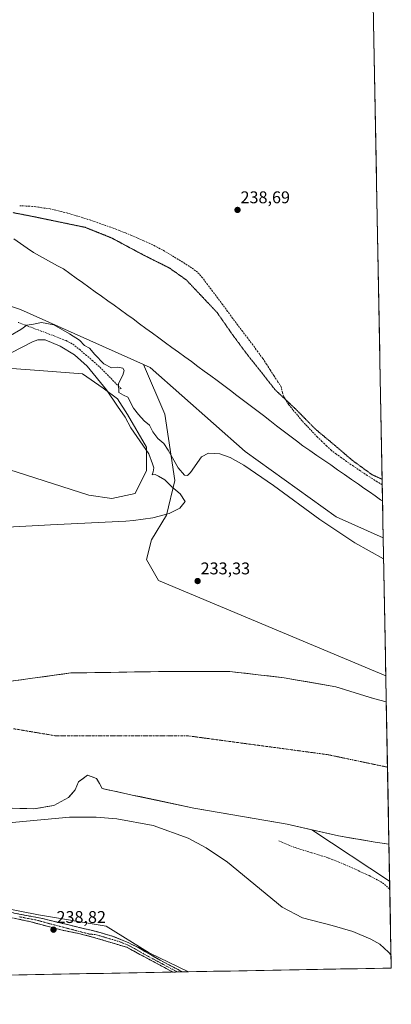
# Model space of a CAD drawing. Units: metres. Extents: x 629445 to 632941, y 4646340 to 4648717.
# Drawn here: x 632722 to 632941, y 4646383 to 4646963 of the extents above; entities that cross this region are included whole.
import ezdxf
from ezdxf.enums import TextEntityAlignment as Align

# ---------------------------------------------------------------- set-up
doc = ezdxf.new("R2010")
doc.units = ezdxf.units.M
doc.header["$MEASUREMENT"] = 0
for name, pattern in [('TRAZO_Y_PUNTO', [1, 0.5, -0.25, 0, -0.25]), ('TRAZOS2', [0.375, 0.25, -0.125]), ('TRAZOSX2', [1.5, 1, -0.5])]:
    doc.linetypes.add(name, pattern=pattern)
for name, color, linetype, lineweight in [('Arbolado forestal CxS', 92, 'Continuous', 0), ('Camino', 19, 'TRAZOSX2', 0), ('Camino Cxs', 19, 'Continuous', 0), ('Camino eje', 19, 'TRAZO_Y_PUNTO', 0), ('Carátula', 7, 'Continuous', 5), ('Corriente artificial lineal', 5, 'TRAZOSX2', 13), ('Corriente natural Cxs', 5, 'Continuous', 13), ('Corriente natural eje', 5, 'TRAZO_Y_PUNTO', 0), ('Corriente natural superficial', 5, 'Continuous', 13), ('Cultivos herbáceos CxS', 92, 'Continuous', 0), ('Curva de nivel normal', 36, 'Continuous', 0), ('Municipio', 9, 'Continuous', 13), ('Municipio CxS', 142, 'Continuous', 0), ('Pastizal CxS', 92, 'Continuous', 0), ('Punto de cota en terreno', 7, 'Continuous', 0), ('Rótulo de punto de cota en terreno', 19, 'Continuous', 0), ('Senda', 19, 'TRAZOSX2', 0), ('Suelo desnudo CxS', 43, 'Continuous', 0), ('Vía pecuaria eje', 92, 'TRAZOS2', 0)]:
    doc.layers.add(name, color=color, linetype=linetype, lineweight=lineweight)
doc.styles.add('Arial', font='txt', dxfattribs={"height": 0.2})

# ---------------------------------------------------------------- blocks, each defined once
blk = doc.blocks.new('*U150')
at = {"layer": 'Cultivos herbáceos CxS', "color": 92, "linetype": 'Continuous', "lineweight": 0}
blk.add_polyline3d([(632150.07, 4646592.83, 239.42), (632391.59, 4646509.42, 238.18), (632448.06, 4646490.91, 238.65), (632511.35, 4646480.19, 238.57), (632553.22, 4646470.45, 238.7), (632597.85, 4646465.07, 238.28), (632629.34, 4646457.44, 238.51), (632630.19, 4646457.23, 238.48), (632667.75, 4646448.12, 238.46), (632732.99, 4646435.46, 238.94), (632772.91, 4646428.64, 238.46), (632798.23, 4646413.05, 238.49), (632821.52, 4646401.8, 238.46), (631782.35, 4646382.62, 237.74)], dxfattribs=at)
blk = doc.blocks.new('5PATER')
at = {"layer": 'Carátula', "linetype": 'Continuous', "lineweight": 5}
h = blk.add_hatch(color=250, dxfattribs=at)
edge = h.paths.add_edge_path()
edge.add_ellipse((0, 0.01), major_axis=(-1.33, -1.34), ratio=0.999422, start_angle=0, end_angle=360)

msp = doc.modelspace()

# ---------------------------------------------------------------- linework, layer by layer
at = {"layer": 'Arbolado forestal CxS', "color": 92, "linetype": 'Continuous', "lineweight": 0}
for points in [[(632548.9, 4646869.6, 236.72), (632549.35, 4646865.93, 236.55), (632550.69, 4646855.03, 235.85), (632600.65, 4646832.3, 236.41), (632722.39, 4646792.24, 235.52), (632794.91, 4646759.78, 236.28)], [(632600.65, 4646832.3, 236.41), (632722.39, 4646792.24, 235.52), (632794.91, 4646759.78, 236.28), (632807.48, 4646730.54, 235.64), (632813.32, 4646691.57, 234.06), (632808.45, 4646671.11, 234.34), (632799.69, 4646656.5, 234.49), (632796.77, 4646644.81, 233.56), (632803.79, 4646632.5, 233.64), (632937.69, 4646576.29, 233.49), (632937.98, 4646561.04, 233.59), (632937.98, 4646561.04, 233.59), (632930.45, 4646562.99, 233.73), (632908.22, 4646569.86, 233.5), (632877.79, 4646575.16, 233.36), (632850.68, 4646578.29, 233.26), (632845.78, 4646578.86, 233.28), (632808.47, 4646578.86, 233.32), (632752.17, 4646577.99, 233.35), (632708.38, 4646571.95, 233.23)], [(632306.92, 4646788.51, 236.12), (632368.23, 4646775.48, 236.02), (632445.39, 4646737.19, 236.01), (632504.79, 4646729.39, 235.67), (632622.61, 4646740.11, 235.28), (632663.5, 4646733.29, 235.06), (632689.79, 4646723.55, 235.01), (632699.53, 4646703.09, 235.16), (632762.64, 4646682.75, 235.21), (632776.32, 4646680.86, 234.88), (632789.95, 4646683.78, 234.86), (632796.77, 4646697.42, 235.11), (632796.77, 4646711.05, 234.17), (632785.58, 4646730.35, 234.23), (632779.63, 4646739.72, 234.13), (632771.21, 4646745.86, 235.04), (632758.92, 4646754.43, 235.59), (632733.46, 4646756.32, 235.5), (632502.84, 4646773.23, 235.54), (632453.29, 4646788.88, 236.07), (632453.91, 4646789.66, 236.24)], [(632699.53, 4646703.09, 235.16), (632762.64, 4646682.75, 235.21), (632776.32, 4646680.86, 234.88), (632789.95, 4646683.78, 234.86), (632796.77, 4646697.42, 235.11), (632796.77, 4646711.05, 234.17), (632785.58, 4646730.35, 234.23), (632779.63, 4646739.72, 234.13), (632771.21, 4646745.86, 235.04), (632758.92, 4646754.43, 235.59), (632733.46, 4646756.32, 235.5), (632502.84, 4646773.23, 235.54)], [(632794.91, 4646759.78, 236.28), (632807.48, 4646730.54, 235.64), (632813.32, 4646691.57, 234.06), (632808.45, 4646671.11, 234.34), (632799.69, 4646656.5, 234.49), (632796.77, 4646644.81, 233.56), (632803.79, 4646632.5, 233.64), (632937.69, 4646576.29, 233.49)], [(632794.91, 4646759.78, 236.28), (632798.86, 4646758.01, 236.24), (632854.76, 4646708.63, 235.69), (632908.47, 4646670, 235.06), (632936.17, 4646657.72, 235.71)], [(632794.91, 4646759.78, 236.28), (632807.48, 4646730.54, 235.64), (632813.32, 4646691.57, 234.06), (632808.45, 4646671.11, 234.34), (632799.69, 4646656.5, 234.49), (632796.77, 4646644.81, 233.56), (632803.79, 4646632.5, 233.64), (632937.69, 4646576.29, 233.49)], [(632331.35, 4646655.95, 233.44), (632348.55, 4646650.66, 233.46), (632369.05, 4646642.72, 233.31), (632390.88, 4646635.45, 233.4), (632422.63, 4646623.54, 233.28), (632449.75, 4646614.28, 233.26), (632484.81, 4646602.38, 233.25), (632520.53, 4646589.81, 233.27), (632565.51, 4646583.85, 233.28), (632607.84, 4646579.22, 233.28), (632650.17, 4646573.93, 233.23), (632708.38, 4646571.95, 233.23), (632752.17, 4646577.99, 233.35), (632808.47, 4646578.86, 233.32), (632845.78, 4646578.86, 233.28), (632850.68, 4646578.29, 233.26), (632877.79, 4646575.16, 233.36), (632908.22, 4646569.86, 233.5), (632930.45, 4646562.99, 233.73), (632937.98, 4646561.04, 233.59)], [(632936.17, 4646657.72, 235.71), (632937.69, 4646576.29, 233.49)], [(632937.69, 4646576.29, 233.49), (632937.98, 4646561.04, 233.59)], [(632715.96, 4646498.32, 233.37), (632730.21, 4646497.86, 234.32), (632742.12, 4646499.85, 234.55), (632750.72, 4646504.48, 233.49), (632754.69, 4646509.11, 233.58), (632756.67, 4646513.74, 233.41), (632761.17, 4646517.11, 233.25), (632761.96, 4646517.71, 233.22), (632767.25, 4646515.72, 233.21), (632767.93, 4646514.51, 233.21), (632770.56, 4646509.77, 233.36), (632783.13, 4646507.13, 233.25), (632788.29, 4646506.03, 233.26), (632824.61, 4646498.36, 233.32), (632879.65, 4646488.84, 233.48), (632894.12, 4646485.53, 233.43), (632939.96, 4646455.31, 234.38), (632940.92, 4646404, 235.22), (632821.52, 4646401.8, 238.46), (632821.52, 4646401.8, 238.46), (632798.23, 4646413.05, 238.49), (632772.91, 4646428.64, 238.46), (632732.99, 4646435.46, 238.94), (632667.75, 4646448.12, 238.46)], [(632715.96, 4646498.32, 233.37), (632730.21, 4646497.86, 234.32), (632742.12, 4646499.85, 234.55), (632750.72, 4646504.48, 233.49), (632754.69, 4646509.11, 233.58), (632756.67, 4646513.74, 233.41), (632761.17, 4646517.11, 233.25), (632761.96, 4646517.71, 233.22), (632767.25, 4646515.72, 233.21), (632767.93, 4646514.51, 233.21), (632770.56, 4646509.77, 233.36), (632783.13, 4646507.13, 233.25), (632788.29, 4646506.03, 233.26), (632824.61, 4646498.36, 233.32), (632879.65, 4646488.84, 233.48), (632894.12, 4646485.53, 233.43)], [(632448.06, 4646490.91, 238.65), (632511.35, 4646480.19, 238.57), (632553.22, 4646470.45, 238.7), (632597.85, 4646465.07, 238.28), (632629.34, 4646457.44, 238.51), (632630.19, 4646457.23, 238.48), (632667.75, 4646448.12, 238.46), (632732.99, 4646435.46, 238.94), (632772.91, 4646428.64, 238.46), (632798.23, 4646413.05, 238.49), (632821.52, 4646401.8, 238.46)], [(632894.12, 4646485.53, 233.43), (632939.96, 4646455.31, 234.38)], [(632939.96, 4646455.31, 234.38), (632940.92, 4646404, 235.22)], [(632940.92, 4646404, 235.22), (632821.52, 4646401.8, 238.46)]]:
    msp.add_polyline3d(points, dxfattribs=at)
msp.add_polyline3d([(632937.69, 4646576.29, 233.49), (632803.79, 4646632.5, 233.64), (632796.77, 4646644.81, 233.56), (632799.69, 4646656.5, 234.49), (632808.45, 4646671.11, 234.34), (632813.32, 4646691.57, 234.06), (632807.48, 4646730.54, 235.64), (632794.91, 4646759.78, 236.28), (632798.86, 4646758.01, 236.24), (632854.76, 4646708.63, 235.69), (632908.47, 4646670, 235.06), (632936.17, 4646657.72, 235.71), (632937.69, 4646576.29, 233.49)], close=True, dxfattribs=at)
at = {"layer": 'Camino', "color": 19, "linetype": 'TRAZOSX2', "lineweight": 0}
for points in [[(632812.2, 4646401.62), (632812.19, 4646401.63), (632785.05, 4646416.23), (632764.93, 4646422.29), (632757.46, 4646424.23), (632746.28, 4646426.48), (632735.3, 4646429.39), (632728.53, 4646431.31), (632713.88, 4646434.38), (632696.89, 4646437.12), (632679.69, 4646440.92), (632676.38, 4646441.54), (632655.35, 4646446.5), (632591.16, 4646460.19), (632504.6, 4646475.93), (632431.72, 4646491.19), (632383.41, 4646504.52), (632278.05, 4646543)], [(632279.06, 4646545.75), (632384.3, 4646507.31), (632432.41, 4646494.04), (632505.16, 4646478.8), (632591.73, 4646463.06), (632655.99, 4646449.36), (632680.74, 4646443.36), (632697.46, 4646439.71), (632714.38, 4646437.27), (632735.41, 4646433.17), (632767.93, 4646425.32), (632776.95, 4646422.7), (632785.86, 4646419.02), (632791.94, 4646416.06), (632804.67, 4646408.65), (632817.8, 4646401.73), (632817.8, 4646401.73)], [(632815, 4646401.68), (632812.2, 4646401.62)], [(632817.8, 4646401.73), (632815, 4646401.68)]]:
    msp.add_lwpolyline(points, dxfattribs=at)
at = {"layer": 'Camino Cxs', "color": 19, "linetype": 'Continuous', "lineweight": 0}
msp.add_polyline3d([(632718.59, 4646436.45, 238.75), (632722.79, 4646435.63, 238.83), (632727, 4646434.81, 238.89), (632731.2, 4646433.99, 238.9), (632735.41, 4646433.17, 238.91), (632740.06, 4646432.05, 238.9), (632744.7, 4646430.93, 238.88), (632749.35, 4646429.81, 238.85), (632753.99, 4646428.68, 238.8), (632758.64, 4646427.56, 238.78), (632763.28, 4646426.44, 238.75), (632767.93, 4646425.32, 238.7), (632772.44, 4646424.01, 238.69), (632776.95, 4646422.7, 238.72), (632781.41, 4646420.86, 238.65), (632785.86, 4646419.02, 238.6), (632788.9, 4646417.54, 238.54), (632791.94, 4646416.06, 238.45), (632796.18, 4646413.59, 238.61), (632800.43, 4646411.12, 238.45), (632804.67, 4646408.65, 238.52), (632809.05, 4646406.34, 238.22), (632813.42, 4646404.04, 238.33), (632817.8, 4646401.73, 238.24), (632817.8, 4646401.73, 238.24), (632817.8, 4646401.73, 238.24), (632812.2, 4646401.62, 238.15), (632812.19, 4646401.63, 238.15), (632808.31, 4646403.72, 238.33), (632804.44, 4646405.8, 238.15), (632800.56, 4646407.89, 238.31), (632796.68, 4646409.97, 238.34), (632792.8, 4646412.06, 238.28), (632788.93, 4646414.14, 238.5), (632785.05, 4646416.23, 238.44), (632781.03, 4646417.44, 238.39), (632777, 4646418.65, 238.55), (632772.98, 4646419.87, 238.44), (632768.95, 4646421.08, 238.4), (632764.93, 4646422.29, 238.53), (632761.2, 4646423.26, 238.7), (632757.46, 4646424.23, 238.74), (632753.73, 4646424.98, 238.76), (632750.01, 4646425.73, 238.77), (632746.28, 4646426.48, 238.77), (632742.62, 4646427.45, 238.77), (632738.96, 4646428.42, 238.85), (632735.3, 4646429.39, 238.82), (632731.92, 4646430.35, 238.7), (632728.53, 4646431.31, 238.71), (632723.65, 4646432.33, 238.76), (632718.76, 4646433.36, 238.88)], dxfattribs=at)
at = {"layer": 'Camino eje', "color": 19, "linetype": 'TRAZO_Y_PUNTO', "lineweight": 0}
msp.add_lwpolyline([(632815, 4646401.68), (632815, 4646401.68), (632808.43, 4646405.14), (632794.86, 4646412.44), (632788.5, 4646416.15), (632785.46, 4646417.63), (632781, 4646419.47), (632770.94, 4646422.5), (632766.43, 4646423.81), (632763.35, 4646423.94), (632740.45, 4646429.94), (632731.97, 4646432.24), (632721.46, 4646434.29)], dxfattribs=at)
at = {"layer": 'Corriente artificial lineal', "color": 5, "linetype": 'TRAZOSX2', "lineweight": 13}
for points in [[(632935.58, 4646688.93, 236.63), (632932.64, 4646690.77, 237.39), (632929.71, 4646692.6, 237.76), (632926.77, 4646694.44, 237.24), (632922.69, 4646697.19, 237.71), (632918.61, 4646699.95, 237.39), (632914.53, 4646702.7, 237.52), (632911.53, 4646704.9, 236.88), (632908.54, 4646707.09, 237.16), (632905.54, 4646709.29, 236.84), (632902.79, 4646711.91, 237.27), (632900.05, 4646714.54, 237.35), (632897.3, 4646717.16, 237.26), (632894.3, 4646720.33, 237.25), (632891.31, 4646723.5, 237.25), (632888.31, 4646726.67, 237.36), (632885.65, 4646729.93, 237.56), (632882.98, 4646733.18, 237.41), (632880.32, 4646736.44, 237.5), (632878.91, 4646738.75, 237.5), (632877.49, 4646741.05, 237.4), (632876.81, 4646743.18, 237.83), (632876.12, 4646746.58, 237.56), (632873.93, 4646749.95, 237.6), (632871.75, 4646753.32, 238.37), (632869.56, 4646756.7, 238.2), (632867.38, 4646760.07, 238.58), (632865.19, 4646763.44, 238.54), (632862.23, 4646767.41, 238.17), (632859.27, 4646771.38, 238.31), (632856.31, 4646775.34, 238.66), (632853.35, 4646779.31, 238.57), (632850.39, 4646783.28, 238.6), (632847.43, 4646787.25, 238.75), (632844.47, 4646791.21, 238.59), (632841.51, 4646795.18, 239.08), (632838.55, 4646799.15, 239.16), (632835.59, 4646803.12, 239.25), (632832.63, 4646807.08, 238.33), (632829.67, 4646811.05, 238.1), (632826.72, 4646814.24, 238.37), (632823.28, 4646816.95, 237.87), (632819.3, 4646819.4, 237.86), (632815.33, 4646821.85, 237.89), (632811.35, 4646824.29, 238.28), (632807.37, 4646826.74, 237.95), (632803.03, 4646829.01, 238.12), (632798.69, 4646831.27, 237.96), (632795.1, 4646832.85, 238.17), (632791.52, 4646834.42, 238.26), (632787.93, 4646836, 238.11), (632784.29, 4646837.43, 238.22), (632780.64, 4646838.87, 238.37), (632777, 4646840.3, 238.11), (632772.54, 4646841.87, 238.24), (632768.09, 4646843.45, 239.07), (632763.63, 4646845.02, 238.78), (632759.1, 4646846.41, 238.67), (632754.58, 4646847.8, 238.84), (632750.05, 4646849.19, 238.5), (632746.65, 4646850.01, 238.12), (632743.26, 4646850.82, 238), (632739.86, 4646851.64, 238.18), (632736.41, 4646852.13, 238.29), (632732.96, 4646852.61, 238.87), (632729.51, 4646853.1, 239.39), (632725.74, 4646853.3, 239.53), (632721.96, 4646853.5, 239.23)], [(632781.67, 4646745.59, 235.26), (632778.46, 4646748.87, 234.11), (632775.26, 4646752.14, 233.59), (632772.05, 4646755.42, 233.74), (632768.84, 4646758.69, 233.77), (632765.09, 4646761.94, 233.95), (632761.34, 4646765.2, 234.02), (632757.59, 4646768.45, 233.88), (632755.2, 4646770.28, 233.91), (632752.81, 4646772.1, 233.76), (632749.28, 4646773.93, 233.8), (632745.95, 4646775.23, 234.01), (632742.61, 4646776.53, 233.85), (632739.28, 4646777.83, 233.75), (632734.72, 4646779.54, 233.85), (632730.15, 4646781.26, 234.27), (632725.59, 4646782.97, 234.89), (632721.02, 4646784.68, 235.46)]]:
    msp.add_polyline3d(points, dxfattribs=at)
at = {"layer": 'Corriente natural Cxs', "color": 5, "linetype": 'Continuous', "lineweight": 13}
msp.add_polyline3d([(632718.11, 4646573.29, 233.26), (632722.98, 4646573.96, 233.29), (632727.85, 4646574.63, 233.5), (632732.71, 4646575.3, 233.72), (632737.58, 4646575.98, 233.65), (632742.44, 4646576.65, 233.39), (632747.31, 4646577.32, 233.5), (632752.17, 4646577.99, 233.99), (632756.86, 4646578.06, 233.35), (632761.56, 4646578.13, 233.48), (632766.25, 4646578.21, 233.54), (632770.94, 4646578.28, 233.36), (632775.63, 4646578.35, 233.37), (632780.32, 4646578.42, 233.44), (632785.01, 4646578.5, 233.34), (632789.71, 4646578.57, 233.29), (632794.4, 4646578.64, 233.3), (632799.09, 4646578.72, 233.3), (632803.78, 4646578.79, 233.31), (632808.47, 4646578.86, 233.38), (632813.14, 4646578.86, 233.4), (632817.8, 4646578.86, 233.27), (632822.46, 4646578.86, 233.36), (632827.13, 4646578.86, 233.46), (632831.79, 4646578.86, 233.58), (632836.45, 4646578.86, 233.39), (632841.12, 4646578.86, 233.43), (632845.78, 4646578.86, 233.42), (632850.35, 4646578.33, 233.32), (632854.93, 4646577.8, 233.33), (632859.5, 4646577.27, 233.33), (632864.07, 4646576.74, 233.53), (632868.65, 4646576.21, 233.59), (632873.22, 4646575.69, 233.41), (632877.79, 4646575.16, 233.38), (632882.14, 4646574.4, 233.53), (632886.49, 4646573.64, 233.31), (632890.83, 4646572.89, 233.46), (632895.18, 4646572.13, 233.81), (632899.53, 4646571.38, 233.83), (632903.87, 4646570.62, 233.69), (632908.22, 4646569.86, 233.62), (632912.67, 4646568.49, 233.62), (632917.11, 4646567.11, 233.51), (632921.56, 4646565.74, 233.51), (632926, 4646564.36, 233.5), (632930.45, 4646562.99, 233.63), (632934.21, 4646562.01, 233.67), (632937.98, 4646561.04, 233.64), (632937.98, 4646561.04, 233.64), (632938.07, 4646556.1, 233.39), (632938.16, 4646551.15, 233.27), (632938.25, 4646546.21, 233.27), (632938.35, 4646541.26, 233.27), (632938.44, 4646536.32, 233.25), (632938.53, 4646531.37, 233.24), (632938.63, 4646526.43, 233.24), (632938.72, 4646521.48, 233.25), (632938.81, 4646516.54, 233.27), (632938.9, 4646511.59, 233.29), (632939, 4646506.65, 233.32), (632939.09, 4646501.7, 233.36), (632939.18, 4646496.76, 233.4), (632939.27, 4646491.82, 233.44), (632939.37, 4646486.87, 233.45), (632939.46, 4646481.93, 233.44), (632939.55, 4646476.98, 233.57), (632935.53, 4646477.62, 233.49), (632931.5, 4646478.25, 233.52), (632927.17, 4646478.99, 233.5), (632922.83, 4646479.73, 233.48), (632918.49, 4646480.47, 233.39), (632914.15, 4646481.22, 233.38), (632909.81, 4646481.96, 233.44), (632905.5, 4646482.94, 233.53), (632901.19, 4646483.92, 233.58), (632896.88, 4646484.9, 233.39), (632892.57, 4646485.89, 233.43), (632888.26, 4646486.87, 233.43), (632883.96, 4646487.85, 233.4), (632879.65, 4646488.84, 233.48), (632875.06, 4646489.63, 233.54), (632870.47, 4646490.42, 233.51), (632865.89, 4646491.22, 233.45), (632861.3, 4646492.01, 233.39), (632856.72, 4646492.8, 233.35), (632852.13, 4646493.6, 233.31), (632847.54, 4646494.39, 233.49), (632842.96, 4646495.19, 233.42), (632838.37, 4646495.98, 233.37), (632833.78, 4646496.77, 233.32), (632829.2, 4646497.57, 233.31), (632824.61, 4646498.36, 233.38), (632820.07, 4646499.32, 233.47), (632815.53, 4646500.28, 233.37), (632810.99, 4646501.24, 233.25), (632806.45, 4646502.2, 233.33), (632801.91, 4646503.16, 233.62), (632797.37, 4646504.12, 233.49), (632792.83, 4646505.08, 233.34), (632788.29, 4646506.03, 233.28), (632785.71, 4646506.58, 233.26), (632783.13, 4646507.13, 233.24), (632778.94, 4646508.01, 233.23), (632774.75, 4646508.89, 233.2), (632770.56, 4646509.77, 233.2), (632768.91, 4646512.75, 233.22), (632767.25, 4646515.72, 233.21), (632764.61, 4646516.72, 233.22), (632761.96, 4646517.71, 233.23), (632759.32, 4646515.72, 233.29), (632756.67, 4646513.74, 233.33), (632755.68, 4646511.42, 233.43), (632754.69, 4646509.11, 233.5), (632752.7, 4646506.79, 233.39), (632750.72, 4646504.48, 233.26), (632746.42, 4646502.16, 233.53), (632742.12, 4646499.85, 233.4), (632738.15, 4646499.19, 233.45), (632734.18, 4646498.53, 233.42), (632730.21, 4646497.86, 233.47), (632726.11, 4646498, 233.5), (632722.01, 4646498.13, 233.53), (632717.91, 4646498.26, 233.36)], dxfattribs=at)
at = {"layer": 'Corriente natural eje', "color": 5, "linetype": 'TRAZO_Y_PUNTO', "lineweight": 0}
msp.add_polyline3d([(632718.23, 4646545.12, 233.25), (632723.14, 4646544.3, 233.24), (632728.06, 4646543.47, 233.24), (632732.97, 4646542.64, 233.24), (632737.89, 4646541.82, 233.24), (632742.8, 4646540.99, 233.24), (632747.65, 4646540.99, 233.24), (632752.5, 4646540.99, 233.23), (632757.35, 4646541, 233.23), (632762.19, 4646541, 233.22), (632767.04, 4646541, 233.22), (632771.89, 4646541, 233.2), (632776.74, 4646541.01, 233.2), (632781.59, 4646541.01, 233.2), (632786.44, 4646541.01, 233.21), (632791.29, 4646541.01, 233.21), (632796.14, 4646541.01, 233.2), (632800.98, 4646541.02, 233.2), (632805.83, 4646541.02, 233.2), (632810.68, 4646541.02, 233.2), (632815.53, 4646541.02, 233.2), (632820.38, 4646541.02, 233.2), (632825.28, 4646540.36, 233.2), (632830.18, 4646539.7, 233.2), (632835.09, 4646539.04, 233.2), (632839.99, 4646538.38, 233.2), (632844.89, 4646537.72, 233.2), (632849.79, 4646537.06, 233.21), (632854.7, 4646536.39, 233.21), (632859.6, 4646535.73, 233.21), (632864.5, 4646535.07, 233.21), (632869.41, 4646534.41, 233.21), (632874.31, 4646533.75, 233.21), (632879.21, 4646533.09, 233.21), (632884.11, 4646532.43, 233.21), (632889.02, 4646531.76, 233.21), (632893.92, 4646531.1, 233.21), (632898.82, 4646530.44, 233.2), (632903.72, 4646529.78, 233.2), (632908.1, 4646528.86, 233.2), (632912.47, 4646527.94, 233.2), (632916.84, 4646527.02, 233.21), (632921.21, 4646526.1, 233.21), (632925.58, 4646525.19, 233.22), (632929.96, 4646524.27, 233.23), (632934.33, 4646523.35, 233.24), (632938.7, 4646522.43, 233.25)], dxfattribs=at)
at = {"layer": 'Corriente natural superficial', "color": 5, "linetype": 'Continuous', "lineweight": 13}
for points in [[(632718.11, 4646573.29, 233.26), (632722.98, 4646573.96, 233.29), (632727.85, 4646574.63, 233.5), (632732.71, 4646575.3, 233.72), (632737.58, 4646575.98, 233.65), (632742.44, 4646576.65, 233.39), (632747.31, 4646577.32, 233.5), (632752.17, 4646577.99, 233.99), (632756.86, 4646578.06, 233.35), (632761.56, 4646578.13, 233.48), (632766.25, 4646578.21, 233.54), (632770.94, 4646578.28, 233.36), (632775.63, 4646578.35, 233.37), (632780.32, 4646578.42, 233.44), (632785.01, 4646578.5, 233.34), (632789.71, 4646578.57, 233.29), (632794.4, 4646578.64, 233.3), (632799.09, 4646578.72, 233.3), (632803.78, 4646578.79, 233.31), (632808.47, 4646578.86, 233.38), (632813.14, 4646578.86, 233.4), (632817.8, 4646578.86, 233.27), (632822.46, 4646578.86, 233.36), (632827.13, 4646578.86, 233.46), (632831.79, 4646578.86, 233.58), (632836.45, 4646578.86, 233.39), (632841.12, 4646578.86, 233.43), (632845.78, 4646578.86, 233.42), (632850.35, 4646578.33, 233.32), (632854.93, 4646577.8, 233.33), (632859.5, 4646577.27, 233.33), (632864.07, 4646576.74, 233.53), (632868.65, 4646576.21, 233.6), (632873.22, 4646575.69, 233.41), (632877.79, 4646575.16, 233.38), (632882.14, 4646574.4, 233.53), (632886.49, 4646573.64, 233.31), (632890.83, 4646572.89, 233.46), (632895.18, 4646572.13, 233.81), (632899.53, 4646571.38, 233.83), (632903.87, 4646570.62, 233.69), (632908.22, 4646569.86, 233.62), (632912.67, 4646568.49, 233.62), (632917.11, 4646567.11, 233.51), (632921.56, 4646565.74, 233.51), (632926, 4646564.36, 233.5), (632930.45, 4646562.99, 233.63), (632934.21, 4646562.01, 233.67), (632937.98, 4646561.04, 233.64)], [(632937.98, 4646561.04, 233.64), (632938.07, 4646556.1, 233.39), (632938.16, 4646551.15, 233.27), (632938.25, 4646546.21, 233.27), (632938.35, 4646541.26, 233.27), (632938.44, 4646536.32, 233.25), (632938.53, 4646531.37, 233.24), (632938.63, 4646526.43, 233.24), (632938.7, 4646522.43, 233.25)], [(632938.7, 4646522.43, 233.25), (632938.72, 4646521.48, 233.25), (632938.81, 4646516.54, 233.27), (632938.9, 4646511.59, 233.29), (632939, 4646506.65, 233.32), (632939.09, 4646501.7, 233.36), (632939.18, 4646496.76, 233.4), (632939.27, 4646491.82, 233.44), (632939.37, 4646486.87, 233.45), (632939.46, 4646481.93, 233.44), (632939.55, 4646476.98, 233.57)], [(632939.55, 4646476.98, 233.57), (632935.53, 4646477.62, 233.49), (632931.5, 4646478.25, 233.52), (632927.17, 4646478.99, 233.5), (632922.83, 4646479.73, 233.48), (632918.49, 4646480.47, 233.39), (632914.15, 4646481.22, 233.38), (632909.81, 4646481.96, 233.44), (632905.5, 4646482.94, 233.53), (632901.19, 4646483.92, 233.58), (632896.88, 4646484.9, 233.39), (632892.57, 4646485.89, 233.43), (632888.26, 4646486.87, 233.43), (632883.96, 4646487.85, 233.4), (632879.65, 4646488.84, 233.48), (632875.06, 4646489.63, 233.54), (632870.47, 4646490.42, 233.51), (632865.89, 4646491.22, 233.45), (632861.3, 4646492.01, 233.39), (632856.72, 4646492.8, 233.35), (632852.13, 4646493.6, 233.31), (632847.54, 4646494.39, 233.49), (632842.96, 4646495.19, 233.42), (632838.37, 4646495.98, 233.37), (632833.78, 4646496.77, 233.32), (632829.2, 4646497.57, 233.31), (632824.61, 4646498.36, 233.38), (632820.07, 4646499.32, 233.47), (632815.53, 4646500.28, 233.37), (632810.99, 4646501.24, 233.25), (632806.45, 4646502.2, 233.33), (632801.91, 4646503.16, 233.62), (632797.37, 4646504.12, 233.49), (632792.83, 4646505.08, 233.34), (632788.29, 4646506.03, 233.28), (632785.71, 4646506.58, 233.26), (632783.13, 4646507.13, 233.24), (632778.94, 4646508.01, 233.23), (632774.75, 4646508.89, 233.2), (632770.56, 4646509.77, 233.2), (632768.91, 4646512.75, 233.22), (632767.25, 4646515.72, 233.21), (632764.61, 4646516.72, 233.22), (632761.96, 4646517.71, 233.23), (632759.32, 4646515.72, 233.29), (632756.67, 4646513.74, 233.34), (632755.68, 4646511.42, 233.43), (632754.69, 4646509.11, 233.5), (632752.7, 4646506.79, 233.39), (632750.72, 4646504.48, 233.26), (632746.42, 4646502.16, 233.53), (632742.12, 4646499.85, 233.4), (632738.15, 4646499.19, 233.45), (632734.18, 4646498.53, 233.42), (632730.21, 4646497.86, 233.47), (632726.11, 4646498, 233.5), (632722.01, 4646498.13, 233.53), (632717.91, 4646498.26, 233.36)]]:
    msp.add_polyline3d(points, dxfattribs=at)
at = {"layer": 'Cultivos herbáceos CxS', "color": 92, "linetype": 'Continuous', "lineweight": 0}
for points in [[(632913.36, 4647874.44, 244.85), (632936.17, 4646657.72, 235.71), (632936.17, 4646657.72, 235.71), (632908.47, 4646670, 235.06), (632854.76, 4646708.63, 235.69), (632798.86, 4646758.01, 236.24), (632794.91, 4646759.78, 236.28), (632722.39, 4646792.24, 235.52), (632600.65, 4646832.3, 236.41), (632550.69, 4646855.03, 235.85), (632549.35, 4646865.93, 236.55), (632548.9, 4646869.6, 236.72), (632542.97, 4646917.95, 236.11), (632550.28, 4646921.24, 236.16), (632560.02, 4646924.45, 236.69), (632561.72, 4646924.42, 236.82), (632563.21, 4646924.4, 236.96), (632563.46, 4646924.18, 236.99), (632565.85, 4646922.15, 237.02), (632565.18, 4646936.11, 238.36), (632565.43, 4646939.56, 238.47), (632540.19, 4646966.42, 238.44)], [(632913.36, 4647874.44, 244.85), (632936.17, 4646657.72, 235.71)], [(632548.9, 4646869.6, 236.72), (632549.35, 4646865.93, 236.55), (632550.69, 4646855.03, 235.85), (632600.65, 4646832.3, 236.41), (632722.39, 4646792.24, 235.52), (632794.91, 4646759.78, 236.28)], [(632794.91, 4646759.78, 236.28), (632798.86, 4646758.01, 236.24), (632854.76, 4646708.63, 235.69), (632908.47, 4646670, 235.06), (632936.17, 4646657.72, 235.71)], [(632448.06, 4646490.91, 238.65), (632511.35, 4646480.19, 238.57), (632553.22, 4646470.45, 238.7), (632597.85, 4646465.07, 238.28), (632629.34, 4646457.44, 238.51), (632630.19, 4646457.23, 238.48), (632667.75, 4646448.12, 238.46), (632732.99, 4646435.46, 238.94), (632772.91, 4646428.64, 238.46), (632798.23, 4646413.05, 238.49), (632821.52, 4646401.8, 238.46)], [(632821.52, 4646401.8, 238.46), (631782.35, 4646382.62, 237.74)]]:
    msp.add_polyline3d(points, dxfattribs=at)
at = {"layer": 'Curva de nivel normal', "color": 36, "linetype": 'Continuous', "lineweight": 0}
for points in [[(632716.59, 4646776.94, 235), (632722.59, 4646780.42, 235), (632726.25, 4646782.99, 235), (632730.05, 4646783.73, 235), (632734.75, 4646784.62, 235), (632742.18, 4646783.35, 235), (632751.25, 4646778, 235), (632757.12, 4646774.28, 235), (632760.07, 4646771.15, 235), (632763.02, 4646769.44, 235), (632766.21, 4646765.74, 235), (632771.6, 4646760.27, 235), (632776.02, 4646757.99, 235), (632779.86, 4646758.39, 235), (632782.66, 4646757.74, 235), (632783.5, 4646756.25, 235), (632782.7, 4646753.5, 235), (632780.27, 4646748.58, 235), (632780.3, 4646743.44, 235), (632783.1, 4646741.81, 235), (632785.69, 4646740.61, 235), (632789, 4646734.1, 235), (632791.99, 4646730.42, 235), (632795.29, 4646726.58, 235), (632798.42, 4646724.18, 235), (632800.34, 4646720.11, 235), (632803.31, 4646716.28, 235), (632806.87, 4646713.3, 235), (632809.54, 4646709.31, 235), (632815.26, 4646698.85, 235), (632819, 4646694.69, 235), (632820.75, 4646694.52, 235), (632822.61, 4646696.13, 235), (632829.04, 4646705.44, 235), (632833.31, 4646707.55, 235), (632839.94, 4646707.19, 235), (632845.94, 4646704.94, 235), (632854.07, 4646700.48, 235), (632871.51, 4646688.51, 235), (632898.75, 4646668.5, 235), (632919.53, 4646654.75, 235), (632936.4, 4646645.28, 235)], [(632707.28, 4646663.49, 235), (632740.19, 4646665.41, 235), (632784.55, 4646667.51, 235), (632789, 4646667.92, 235), (632800.46, 4646669.47, 235), (632810.08, 4646671.92, 235), (632816.25, 4646675.07, 235), (632819.43, 4646679.16, 235), (632816.5, 4646683.6, 235), (632811.49, 4646687.93, 235), (632807.43, 4646691.86, 235), (632803.84, 4646694.05, 235), (632801.8, 4646695.01, 235), (632800.1, 4646694.83, 235), (632800.71, 4646696.68, 235), (632801.05, 4646698.86, 235), (632800.22, 4646701.23, 235), (632798.01, 4646707.23, 235), (632787.49, 4646722.49, 235), (632784.08, 4646728.9, 235), (632779.58, 4646735.24, 235), (632773.15, 4646744.98, 235), (632761.79, 4646758.87, 235), (632754.22, 4646765.63, 235), (632745.81, 4646770.63, 235), (632736.98, 4646774.4, 235), (632732.59, 4646774.43, 235), (632729.6, 4646773.23, 235), (632717.01, 4646766.78, 235)], [(632940.78, 4646411.54, 235), (632939.21, 4646413.45, 235), (632934.1, 4646418.02, 235), (632928.81, 4646421.09, 235), (632918.29, 4646425.59, 235), (632906.08, 4646429.1, 235), (632888.67, 4646433.6, 235), (632876.61, 4646439.84, 235), (632844.37, 4646466.42, 235), (632831.91, 4646474.83, 235), (632821.17, 4646480.53, 235), (632800.67, 4646487.99, 235), (632779.23, 4646491.98, 235), (632766.99, 4646492.93, 235), (632751.36, 4646492.99, 235), (632702.59, 4646488.53, 235)]]:
    msp.add_polyline3d(points, dxfattribs=at)
at = {"layer": 'Municipio', "color": 9, "linetype": 'Continuous', "lineweight": 13}
msp.add_polyline3d([(632935.76, 4646679.55, 236.11), (632934.61, 4646680.12, 236.12), (632931.33, 4646682.42, 236.11), (632928.06, 4646684.72, 236.11), (632924.79, 4646687.02, 236.1), (632921.51, 4646689.32, 236.11), (632917.43, 4646692.15, 236.12), (632913.35, 4646694.97, 236.13), (632909.27, 4646697.8, 236.12), (632905.2, 4646700.62, 236.13), (632901.12, 4646703.45, 236.13), (632897.04, 4646706.28, 236.13), (632892.96, 4646709.1, 236.14), (632888.88, 4646711.93, 236.15), (632884.99, 4646714.9, 236.15), (632881.1, 4646717.87, 236.16), (632877.21, 4646720.84, 236.16), (632873.32, 4646723.8, 236.17), (632869.43, 4646726.77, 236.17), (632865.54, 4646729.74, 236.17), (632861.66, 4646732.71, 236.17), (632857.77, 4646735.68, 236.17), (632853.88, 4646738.64, 236.17), (632849.99, 4646741.61, 236.18), (632846.1, 4646744.58, 236.18), (632842.21, 4646747.55, 236.19), (632838.39, 4646750.35, 236.19), (632834.57, 4646753.15, 236.2), (632830.75, 4646755.95, 236.2), (632826.93, 4646758.75, 236.21), (632823.11, 4646761.55, 236.21), (632819.29, 4646764.35, 236.22), (632815.47, 4646767.14, 236.21), (632811.66, 4646769.94, 236.21), (632807.84, 4646772.74, 236.23), (632804.02, 4646775.54, 236.23), (632800.2, 4646778.34, 236.23), (632796.38, 4646781.14, 236.23), (632792.56, 4646783.94, 236.22), (632788.74, 4646786.74, 236.24), (632785.01, 4646789.42, 236.24), (632781.29, 4646792.1, 236.24), (632777.56, 4646794.78, 236.24), (632773.83, 4646797.46, 236.25), (632770.1, 4646800.14, 236.26), (632766.38, 4646802.81, 236.26), (632762.65, 4646805.49, 236.26), (632758.92, 4646808.17, 236.26), (632755.19, 4646810.85, 236.25), (632751.47, 4646813.53, 236.25), (632747.74, 4646816.21, 236.26), (632744.23, 4646818.14, 236.25), (632740.72, 4646820.07, 236.24), (632737.21, 4646821.99, 236.24), (632733.7, 4646823.92, 236.24), (632730.19, 4646825.85, 236.25), (632726.28, 4646828.53, 236.26), (632722.38, 4646831.21, 236.25), (632718.47, 4646833.9, 236.26)], dxfattribs=at)
msp.add_polyline3d([(632935.76, 4646679.55, 236.11), (632934.61, 4646680.12, 236.12), (632931.33, 4646682.42, 236.11), (632928.06, 4646684.72, 236.11), (632924.79, 4646687.02, 236.1), (632921.51, 4646689.32, 236.11), (632917.43, 4646692.15, 236.12), (632913.35, 4646694.97, 236.13), (632909.27, 4646697.8, 236.12), (632905.2, 4646700.62, 236.13), (632901.12, 4646703.45, 236.13), (632897.04, 4646706.28, 236.13), (632892.96, 4646709.1, 236.14), (632888.88, 4646711.93, 236.15), (632884.99, 4646714.9, 236.15), (632881.1, 4646717.87, 236.16), (632877.21, 4646720.84, 236.16), (632873.32, 4646723.8, 236.17), (632869.43, 4646726.77, 236.17), (632865.54, 4646729.74, 236.17), (632861.66, 4646732.71, 236.17), (632857.77, 4646735.68, 236.17), (632853.88, 4646738.64, 236.17), (632849.99, 4646741.61, 236.18), (632846.1, 4646744.58, 236.18), (632842.21, 4646747.55, 236.19), (632838.39, 4646750.35, 236.19), (632834.57, 4646753.15, 236.2), (632830.75, 4646755.95, 236.2), (632826.93, 4646758.75, 236.21), (632823.11, 4646761.55, 236.21), (632819.29, 4646764.35, 236.22), (632815.47, 4646767.14, 236.21), (632811.66, 4646769.94, 236.21), (632807.84, 4646772.74, 236.23), (632804.02, 4646775.54, 236.23), (632800.2, 4646778.34, 236.23), (632796.38, 4646781.14, 236.23), (632792.56, 4646783.94, 236.22), (632788.74, 4646786.74, 236.24), (632785.01, 4646789.42, 236.24), (632781.29, 4646792.1, 236.24), (632777.56, 4646794.78, 236.24), (632773.83, 4646797.46, 236.25), (632770.1, 4646800.14, 236.26), (632766.38, 4646802.81, 236.26), (632762.65, 4646805.49, 236.26), (632758.92, 4646808.17, 236.26), (632755.19, 4646810.85, 236.25), (632751.47, 4646813.53, 236.25), (632747.74, 4646816.21, 236.26), (632744.23, 4646818.14, 236.25), (632740.72, 4646820.07, 236.24), (632737.21, 4646821.99, 236.24), (632733.7, 4646823.92, 236.24), (632730.19, 4646825.85, 236.25), (632726.28, 4646828.53, 236.26), (632722.38, 4646831.21, 236.25), (632718.47, 4646833.9, 236.26)], dxfattribs=at)
at = {"layer": 'Municipio CxS', "color": 142, "linetype": 'Continuous', "lineweight": 0}
for points in [[(632930.43, 4646963.73, 238.81), (632930.52, 4646958.75, 238.81), (632930.62, 4646953.76, 238.81), (632930.71, 4646948.78, 238.8), (632930.8, 4646943.79, 238.79), (632930.9, 4646938.8, 238.8), (632930.99, 4646933.82, 238.8), (632931.08, 4646928.83, 238.79), (632931.18, 4646923.85, 238.79), (632931.27, 4646918.86, 238.78), (632931.36, 4646913.88, 238.78), (632931.46, 4646908.89, 238.77), (632931.55, 4646903.9, 238.78), (632931.64, 4646898.92, 238.78), (632931.74, 4646893.93, 238.78), (632931.83, 4646888.95, 238.76), (632931.92, 4646883.96, 238.75), (632932.02, 4646878.98, 238.75), (632932.11, 4646873.99, 238.75), (632932.21, 4646869, 238.75), (632932.3, 4646864.02, 238.75), (632932.39, 4646859.03, 238.74), (632932.49, 4646854.05, 238.73), (632932.58, 4646849.06, 238.74), (632932.67, 4646844.08, 238.73), (632932.77, 4646839.09, 238.72), (632932.86, 4646834.11, 238.72), (632932.95, 4646829.12, 238.7), (632933.05, 4646824.13, 238.69), (632933.14, 4646819.15, 238.7), (632933.23, 4646814.16, 238.69), (632933.33, 4646809.18, 238.69), (632933.42, 4646804.19, 238.68), (632933.51, 4646799.21, 238.68), (632933.61, 4646794.22, 238.67), (632933.7, 4646789.23, 238.67), (632933.79, 4646784.25, 238.66), (632933.89, 4646779.26, 238.67), (632933.98, 4646774.28, 238.66), (632934.07, 4646769.29, 238.66), (632934.17, 4646764.31, 238.65), (632934.26, 4646759.32, 238.65), (632934.35, 4646754.33, 238.65), (632934.45, 4646749.35, 238.65), (632934.54, 4646744.36, 238.65), (632934.63, 4646739.38, 238.65), (632934.73, 4646734.39, 238.63), (632934.82, 4646729.41, 238.63), (632934.92, 4646724.42, 238.62), (632935.01, 4646719.44, 238.62), (632935.1, 4646714.45, 238.62), (632935.2, 4646709.46, 238.62), (632935.29, 4646704.48, 238.61), (632935.38, 4646699.49, 238.68), (632935.48, 4646694.51, 238.54), (632935.57, 4646689.52, 236.87), (632935.66, 4646684.54, 236.2), (632935.76, 4646679.55, 236.11), (632934.61, 4646680.12, 236.12), (632931.33, 4646682.42, 236.11), (632928.06, 4646684.72, 236.11), (632924.79, 4646687.02, 236.1), (632921.51, 4646689.32, 236.11), (632917.43, 4646692.15, 236.12), (632913.35, 4646694.97, 236.13), (632909.27, 4646697.8, 236.12), (632905.2, 4646700.62, 236.13), (632901.12, 4646703.45, 236.13), (632897.04, 4646706.28, 236.13), (632892.96, 4646709.1, 236.14), (632888.88, 4646711.93, 236.15), (632884.99, 4646714.9, 236.15), (632881.1, 4646717.87, 236.16), (632877.21, 4646720.84, 236.16), (632873.32, 4646723.8, 236.17), (632869.43, 4646726.77, 236.17), (632865.54, 4646729.74, 236.17), (632861.66, 4646732.71, 236.17), (632857.77, 4646735.68, 236.17), (632853.88, 4646738.64, 236.17), (632849.99, 4646741.61, 236.18), (632846.1, 4646744.58, 236.18), (632842.21, 4646747.55, 236.19), (632838.39, 4646750.35, 236.19), (632834.57, 4646753.15, 236.2), (632830.75, 4646755.95, 236.2), (632826.93, 4646758.75, 236.21), (632823.11, 4646761.55, 236.21), (632819.29, 4646764.35, 236.22), (632815.47, 4646767.14, 236.21), (632811.66, 4646769.94, 236.21), (632807.84, 4646772.74, 236.23), (632804.02, 4646775.54, 236.23), (632800.2, 4646778.34, 236.23), (632796.38, 4646781.14, 236.23), (632792.56, 4646783.94, 236.22), (632788.74, 4646786.74, 236.24), (632785.01, 4646789.42, 236.24), (632781.29, 4646792.1, 236.24), (632777.56, 4646794.78, 236.24), (632773.83, 4646797.46, 236.25), (632770.1, 4646800.14, 236.26), (632766.38, 4646802.81, 236.26), (632762.65, 4646805.49, 236.26), (632758.92, 4646808.17, 236.26), (632755.19, 4646810.85, 236.25), (632751.47, 4646813.53, 236.25), (632747.74, 4646816.21, 236.26), (632744.23, 4646818.14, 236.25), (632740.72, 4646820.07, 236.24), (632737.21, 4646821.99, 236.24), (632733.7, 4646823.92, 236.24), (632730.19, 4646825.85, 236.25), (632726.28, 4646828.53, 236.26), (632722.38, 4646831.21, 236.25), (632718.47, 4646833.9, 236.26)], [(632718.47, 4646833.9, 236.26), (632722.38, 4646831.21, 236.25), (632726.28, 4646828.53, 236.26), (632730.19, 4646825.85, 236.25), (632733.7, 4646823.92, 236.24), (632737.21, 4646821.99, 236.24), (632740.72, 4646820.07, 236.24), (632744.23, 4646818.14, 236.25), (632747.74, 4646816.21, 236.26), (632751.47, 4646813.53, 236.25), (632755.19, 4646810.85, 236.25), (632758.92, 4646808.17, 236.26), (632762.65, 4646805.49, 236.26), (632766.38, 4646802.81, 236.26), (632770.1, 4646800.14, 236.26), (632773.83, 4646797.46, 236.25), (632777.56, 4646794.78, 236.24), (632781.29, 4646792.1, 236.24), (632785.01, 4646789.42, 236.24), (632788.74, 4646786.74, 236.24), (632792.56, 4646783.94, 236.22), (632796.38, 4646781.14, 236.23), (632800.2, 4646778.34, 236.23), (632804.02, 4646775.54, 236.23), (632807.84, 4646772.74, 236.23), (632811.66, 4646769.94, 236.21), (632815.47, 4646767.14, 236.21), (632819.29, 4646764.35, 236.22), (632823.11, 4646761.55, 236.21), (632826.93, 4646758.75, 236.21), (632830.75, 4646755.95, 236.2), (632834.57, 4646753.15, 236.2), (632838.39, 4646750.35, 236.19), (632842.21, 4646747.55, 236.19), (632846.1, 4646744.58, 236.18), (632849.99, 4646741.61, 236.18), (632853.88, 4646738.64, 236.17), (632857.77, 4646735.68, 236.17), (632861.66, 4646732.71, 236.17), (632865.54, 4646729.74, 236.17), (632869.43, 4646726.77, 236.17), (632873.32, 4646723.8, 236.17), (632877.21, 4646720.84, 236.16), (632881.1, 4646717.87, 236.16), (632884.99, 4646714.9, 236.15), (632888.88, 4646711.93, 236.15), (632892.96, 4646709.1, 236.14), (632897.04, 4646706.28, 236.13), (632901.12, 4646703.45, 236.13), (632905.2, 4646700.62, 236.13), (632909.27, 4646697.8, 236.12), (632913.35, 4646694.97, 236.13), (632917.43, 4646692.15, 236.12), (632921.51, 4646689.32, 236.11), (632924.79, 4646687.02, 236.1), (632928.06, 4646684.72, 236.11), (632931.33, 4646682.42, 236.11), (632934.61, 4646680.12, 236.12), (632935.76, 4646679.55, 236.11), (632935.85, 4646674.63, 236.1), (632935.94, 4646669.71, 236.1), (632936.03, 4646664.79, 236.16), (632936.12, 4646659.87, 236.35), (632936.22, 4646654.95, 235.45), (632936.31, 4646650.03, 235.27), (632936.4, 4646645.11, 234.63), (632936.49, 4646640.19, 233.89), (632936.59, 4646635.27, 234.39), (632936.68, 4646630.34, 234.45), (632936.77, 4646625.42, 234.22), (632936.86, 4646620.5, 234.41), (632936.95, 4646615.58, 234.77), (632937.05, 4646610.66, 234.7), (632937.14, 4646605.74, 234.41), (632937.23, 4646600.82, 234.73), (632937.32, 4646595.9, 234.92), (632937.42, 4646590.98, 234.84), (632937.51, 4646586.06, 235.14), (632937.6, 4646581.14, 234.63), (632937.69, 4646576.22, 233.68), (632937.78, 4646571.3, 233.46), (632937.88, 4646566.38, 233.54), (632937.97, 4646561.46, 233.66), (632938.06, 4646556.54, 233.41), (632938.15, 4646551.62, 233.27), (632938.25, 4646546.7, 233.27), (632938.34, 4646541.78, 233.27), (632938.43, 4646536.85, 233.25), (632938.52, 4646531.93, 233.24), (632938.61, 4646527.01, 233.24), (632938.71, 4646522.09, 233.25), (632938.8, 4646517.17, 233.26), (632938.89, 4646512.25, 233.29), (632938.98, 4646507.33, 233.31), (632939.08, 4646502.41, 233.35), (632939.17, 4646497.49, 233.39), (632939.26, 4646492.57, 233.43), (632939.35, 4646487.65, 233.45), (632939.44, 4646482.73, 233.44), (632939.54, 4646477.81, 233.5), (632939.63, 4646472.89, 233.82), (632939.72, 4646467.97, 233.42), (632939.81, 4646463.05, 233.38), (632939.91, 4646458.13, 233.7), (632940, 4646453.21, 234.36), (632940.09, 4646448.28, 234.56), (632940.18, 4646443.36, 234.7), (632940.27, 4646438.44, 234.67), (632940.37, 4646433.52, 234.74), (632940.46, 4646428.6, 234.74), (632940.55, 4646423.68, 234.73), (632940.64, 4646418.76, 234.77), (632940.74, 4646413.84, 234.78), (632940.83, 4646408.92, 235.04), (632940.92, 4646404, 235.16), (632935.93, 4646403.91, 235.26), (632930.94, 4646403.82, 235.32), (632925.95, 4646403.72, 235.31), (632920.96, 4646403.63, 235.8), (632915.97, 4646403.54, 236.31), (632910.98, 4646403.45, 236.28), (632905.99, 4646403.36, 236.17), (632901, 4646403.26, 236.1), (632896.01, 4646403.17, 236.07), (632891.02, 4646403.08, 235.98), (632886.03, 4646402.99, 235.68), (632881.04, 4646402.9, 235.56), (632876.05, 4646402.8, 235.61), (632871.06, 4646402.71, 235.75), (632866.07, 4646402.62, 235.95), (632861.08, 4646402.53, 235.93), (632856.09, 4646402.43, 235.9), (632851.1, 4646402.34, 235.99), (632846.11, 4646402.25, 236.11), (632841.12, 4646402.16, 236.06), (632836.13, 4646402.07, 236.33), (632831.14, 4646401.97, 236.98), (632826.16, 4646401.88, 237.36), (632821.17, 4646401.79, 237.83), (632816.18, 4646401.7, 238.38), (632811.19, 4646401.61, 238.07), (632806.2, 4646401.51, 237.56), (632801.21, 4646401.42, 236.59), (632796.22, 4646401.33, 236.15), (632791.23, 4646401.24, 235.85), (632786.24, 4646401.15, 235.86), (632781.25, 4646401.05, 235.84), (632776.26, 4646400.96, 235.84), (632771.27, 4646400.87, 235.84), (632766.28, 4646400.78, 235.85), (632761.29, 4646400.69, 235.87), (632756.3, 4646400.59, 235.85), (632751.31, 4646400.5, 235.85), (632746.32, 4646400.41, 235.84), (632741.33, 4646400.32, 235.84), (632736.34, 4646400.22, 235.85), (632731.35, 4646400.13, 235.86), (632726.36, 4646400.04, 235.86), (632721.37, 4646399.95, 235.88)]]:
    msp.add_polyline3d(points, dxfattribs=at)
at = {"layer": 'Pastizal CxS', "color": 92, "linetype": 'Continuous', "lineweight": 0}
for points in [[(632292.15, 4646812.72, 237.4), (632397.25, 4646800.63, 237.46), (632453.91, 4646789.66, 236.24), (632453.29, 4646788.88, 236.07), (632502.84, 4646773.23, 235.54), (632733.46, 4646756.32, 235.5), (632758.92, 4646754.43, 235.59), (632771.21, 4646745.86, 235.04), (632779.63, 4646739.72, 234.13), (632785.58, 4646730.35, 234.23), (632796.77, 4646711.05, 234.17), (632796.77, 4646697.42, 235.11), (632789.95, 4646683.78, 234.86), (632776.32, 4646680.86, 234.88), (632762.64, 4646682.75, 235.21), (632699.53, 4646703.09, 235.16), (632689.79, 4646723.55, 235.01), (632663.5, 4646733.29, 235.06), (632622.61, 4646740.11, 235.28), (632504.79, 4646729.39, 235.67), (632445.39, 4646737.19, 236.01), (632368.23, 4646775.48, 236.02), (632306.92, 4646788.51, 236.12)], [(632306.92, 4646788.51, 236.12), (632368.23, 4646775.48, 236.02), (632445.39, 4646737.19, 236.01), (632504.79, 4646729.39, 235.67), (632622.61, 4646740.11, 235.28), (632663.5, 4646733.29, 235.06), (632689.79, 4646723.55, 235.01), (632699.53, 4646703.09, 235.16), (632762.64, 4646682.75, 235.21), (632776.32, 4646680.86, 234.88), (632789.95, 4646683.78, 234.86), (632796.77, 4646697.42, 235.11), (632796.77, 4646711.05, 234.17), (632785.58, 4646730.35, 234.23), (632779.63, 4646739.72, 234.13), (632771.21, 4646745.86, 235.04), (632758.92, 4646754.43, 235.59), (632733.46, 4646756.32, 235.5), (632502.84, 4646773.23, 235.54), (632453.29, 4646788.88, 236.07), (632453.91, 4646789.66, 236.24)]]:
    msp.add_polyline3d(points, dxfattribs=at)
at = {"layer": 'Senda', "color": 19, "linetype": 'TRAZOSX2', "lineweight": 0}
msp.add_lwpolyline([(632874.7, 4646479), (632884.22, 4646475.03), (632893.96, 4646472.01), (632904.15, 4646468.84), (632913.28, 4646465.13), (632927.96, 4646458.52), (632935.76, 4646454.28), (632940.05, 4646450.49)], dxfattribs=at)
at = {"layer": 'Suelo desnudo CxS', "color": 43, "linetype": 'Continuous', "lineweight": 0}
for points in [[(632331.35, 4646655.95, 233.44), (632348.55, 4646650.66, 233.46), (632369.05, 4646642.72, 233.31), (632390.88, 4646635.45, 233.4), (632422.63, 4646623.54, 233.28), (632449.75, 4646614.28, 233.26), (632484.81, 4646602.38, 233.25), (632520.53, 4646589.81, 233.27), (632565.51, 4646583.85, 233.28), (632607.84, 4646579.22, 233.28), (632650.17, 4646573.93, 233.23), (632708.38, 4646571.95, 233.23), (632752.17, 4646577.99, 233.35), (632808.47, 4646578.86, 233.32), (632845.78, 4646578.86, 233.28), (632850.68, 4646578.29, 233.26), (632877.79, 4646575.16, 233.36), (632908.22, 4646569.86, 233.5), (632930.45, 4646562.99, 233.73), (632937.98, 4646561.04, 233.59)], [(632708.38, 4646571.95, 233.23), (632752.17, 4646577.99, 233.35), (632808.47, 4646578.86, 233.32), (632845.78, 4646578.86, 233.28), (632850.68, 4646578.29, 233.26), (632877.79, 4646575.16, 233.36), (632908.22, 4646569.86, 233.5), (632930.45, 4646562.99, 233.73), (632937.98, 4646561.04, 233.59), (632939.55, 4646476.98, 233.46), (632939.55, 4646476.98, 233.46), (632931.5, 4646478.25, 233.66), (632909.81, 4646481.96, 233.44), (632894.12, 4646485.53, 233.43), (632879.65, 4646488.84, 233.48), (632824.61, 4646498.36, 233.32), (632788.29, 4646506.03, 233.26), (632783.13, 4646507.13, 233.25), (632770.56, 4646509.77, 233.36), (632767.93, 4646514.51, 233.21), (632767.25, 4646515.72, 233.21), (632761.96, 4646517.71, 233.22), (632761.17, 4646517.11, 233.25), (632756.67, 4646513.74, 233.41), (632754.69, 4646509.11, 233.58), (632750.72, 4646504.48, 233.49), (632742.12, 4646499.85, 234.55), (632730.21, 4646497.86, 234.32), (632715.96, 4646498.32, 233.37)], [(632937.98, 4646561.04, 233.59), (632939.55, 4646476.98, 233.46)], [(632715.96, 4646498.32, 233.37), (632730.21, 4646497.86, 234.32), (632742.12, 4646499.85, 234.55), (632750.72, 4646504.48, 233.49), (632754.69, 4646509.11, 233.58), (632756.67, 4646513.74, 233.41), (632761.17, 4646517.11, 233.25), (632761.96, 4646517.71, 233.22), (632767.25, 4646515.72, 233.21), (632767.93, 4646514.51, 233.21), (632770.56, 4646509.77, 233.36), (632783.13, 4646507.13, 233.25), (632788.29, 4646506.03, 233.26), (632824.61, 4646498.36, 233.32), (632879.65, 4646488.84, 233.48), (632894.12, 4646485.53, 233.43)], [(632894.12, 4646485.53, 233.43), (632909.81, 4646481.96, 233.44), (632931.5, 4646478.25, 233.66), (632939.55, 4646476.98, 233.46)], [(632894.12, 4646485.53, 233.43), (632939.96, 4646455.31, 234.38)], [(632894.12, 4646485.53, 233.43), (632909.81, 4646481.96, 233.44), (632931.5, 4646478.25, 233.66), (632939.55, 4646476.98, 233.46)], [(632939.55, 4646476.98, 233.46), (632939.96, 4646455.31, 234.38)]]:
    msp.add_polyline3d(points, dxfattribs=at)
msp.add_polyline3d([(632939.96, 4646455.31, 234.38), (632894.12, 4646485.53, 233.43), (632909.81, 4646481.96, 233.44), (632931.5, 4646478.25, 233.66), (632939.55, 4646476.98, 233.46), (632939.96, 4646455.31, 234.38)], close=True, dxfattribs=at)
at = {"layer": 'Vía pecuaria eje', "color": 92, "linetype": 'TRAZOS2', "lineweight": 0}
msp.add_polyline3d([(632718.07, 4646849.41, 236.97), (632722.43, 4646848.56, 236.45), (632726.78, 4646847.71, 236.83), (632731.13, 4646846.86, 236.62), (632736.02, 4646845.84, 236.67), (632740.91, 4646844.82, 236.52), (632745.79, 4646843.81, 236.38), (632750.68, 4646842.79, 236.28), (632755.57, 4646841.78, 236.93), (632760.46, 4646840.76, 237.2), (632764.38, 4646839.19, 236.63), (632768.31, 4646837.62, 236.48), (632772.24, 4646836.05, 236.69), (632776.16, 4646834.48, 236.56), (632779.89, 4646832.48, 236.29), (632783.62, 4646830.47, 236.46), (632787.35, 4646828.47, 236.27), (632791.08, 4646826.47, 236.31), (632794.81, 4646824.47, 236.36), (632798.64, 4646822.55, 236.26), (632802.47, 4646820.64, 236.35), (632806.3, 4646818.73, 236.3), (632810.13, 4646816.81, 236.31), (632813.46, 4646814.46, 236.36), (632816.8, 4646812.1, 236.28), (632820.14, 4646809.74, 236.4), (632823.17, 4646806.53, 236.4), (632826.2, 4646803.32, 236.24), (632829.23, 4646800.11, 236.52), (632832.26, 4646796.9, 236.61), (632835.29, 4646793.68, 236.53), (632838.32, 4646790.47, 237.02), (632840.67, 4646787.08, 237.01), (632843.03, 4646783.7, 236.93), (632845.39, 4646780.31, 236.89), (632847.74, 4646776.93, 236.77), (632850.62, 4646773.07, 236.88), (632853.5, 4646769.2, 236.72), (632856.38, 4646765.34, 236.5), (632859.46, 4646761.48, 236.73), (632862.53, 4646757.62, 236.61), (632865.61, 4646753.76, 236.72), (632867.83, 4646750.88, 236.76), (632870.06, 4646748, 236.64), (632872.28, 4646745.12, 236.62), (632875.44, 4646742.16, 237.19), (632878.6, 4646739.19, 237.43), (632881.76, 4646736.22, 237.85), (632884.92, 4646733.25, 238.39), (632887.76, 4646730.36, 238.18), (632890.61, 4646727.46, 238.26), (632893.46, 4646724.56, 237.91), (632896.3, 4646721.67, 237.95), (632899.84, 4646718.72, 237.91), (632903.37, 4646715.78, 237.91), (632906.91, 4646712.84, 237.81), (632910.57, 4646709.69, 238.24), (632914.24, 4646706.55, 238.08), (632917.9, 4646703.41, 238.6), (632921.76, 4646700.6, 238.07), (632925.62, 4646697.79, 238.5), (632929.48, 4646694.97, 238.3), (632932.5, 4646693.58, 238.81), (632935.52, 4646692.19, 237.96)], dxfattribs=at)

# ---------------------------------------------------------------- block references
at = {"layer": 'Cultivos herbáceos CxS', "color": 92, "linetype": 'Continuous', "lineweight": 0}
msp.add_blockref('*U150', (0, 0), dxfattribs=at)
at = {"layer": 'Punto de cota en terreno', "linetype": 'Continuous', "lineweight": 0}
for p in [(632850.32, 4646851, 238.69), (632826.81, 4646632.19, 233.33), (632741.89, 4646426.63, 238.82)]:
    msp.add_blockref('5PATER', p, dxfattribs=at)

# ---------------------------------------------------------------- texts
at = {"layer": 'Rótulo de punto de cota en terreno', "color": 19, "linetype": 'Continuous', "lineweight": 0, "style": 'Arial'}
for s, p in [('238,69', (632852.08, 4646852.76)), ('233,33', (632828.57, 4646633.95)), ('238,82', (632743.65, 4646428.39))]:
    msp.add_text(s, height=7, dxfattribs=at).set_placement(p, align=Align.BOTTOM_LEFT)

doc.saveas('drawing.dxf')
